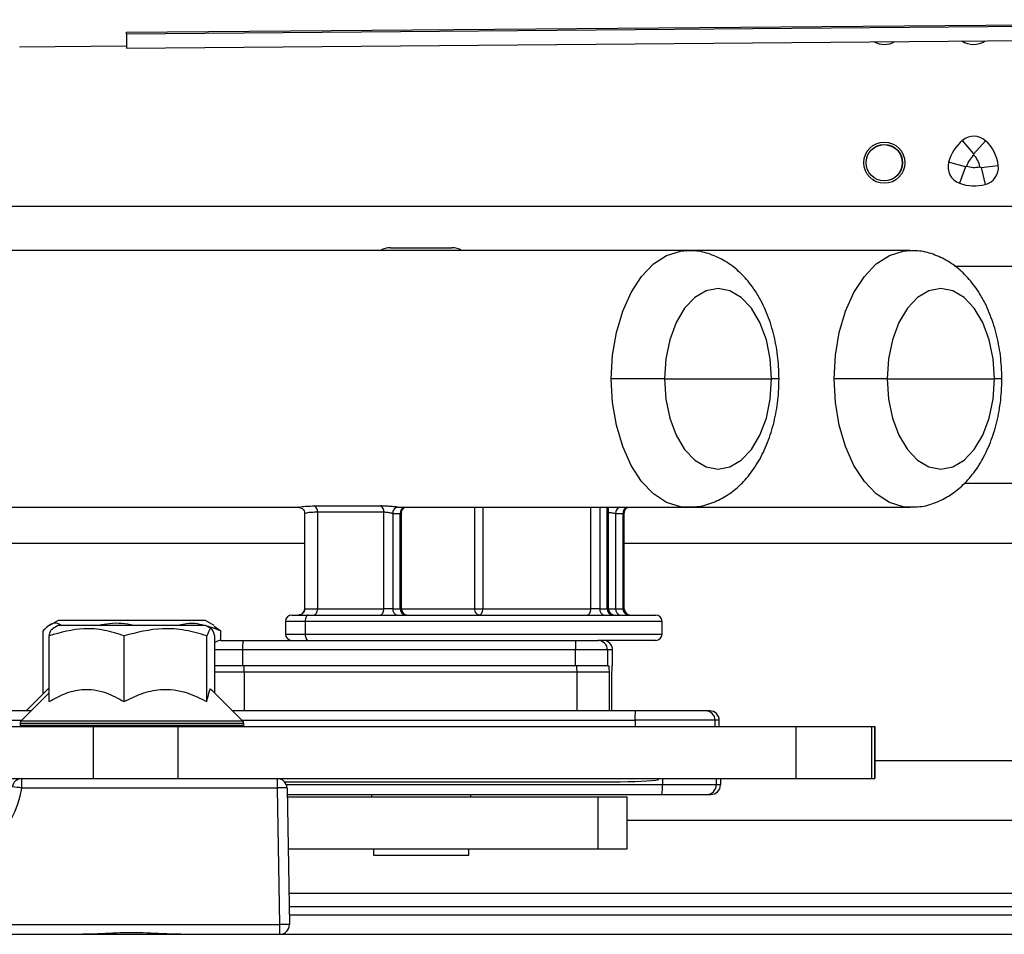
# Model space of a CAD drawing. Units: inches. Extents: x 21 to 131, y 16 to 142.
# Drawn here: x 112 to 115, y 91 to 94 of the extents above; entities that cross this region are included whole.
import ezdxf

# ---------------------------------------------------------------- set-up
doc = ezdxf.new("R2010")
doc.units = ezdxf.units.IN
doc.header["$MEASUREMENT"] = 0

msp = doc.modelspace()

# ---------------------------------------------------------------- linework, layer by layer
at = {"color": 7, "linetype": 'Continuous', "lineweight": 25}
for p, q in [((112.6308, 94.0931), (117.3752, 94.1329)), ((112.6308, 94.0883), (117.3823, 94.1282)), ((112.6308, 94.0883), (112.6308, 94.0931)), ((112.6308, 94.0883), (112.6308, 94.0428)), ((112.6308, 94.0428), (117.4641, 94.085)), ((112.2928, 94.0478), (112.6308, 94.0507)), ((115.3042, 93.7103), (115.2687, 93.7522)), ((115.3042, 93.7103), (115.341, 93.7511)), ((115.3041, 93.7058), (115.3042, 93.7103)), ((115.2775, 93.6687), (115.2246, 93.6836)), ((115.2775, 93.6687), (115.259, 93.617)), ((115.2817, 93.6708), (115.2775, 93.6687)), ((115.3232, 93.6689), (115.3269, 93.6664)), ((115.3269, 93.6664), (115.3815, 93.6727)), ((115.3269, 93.6664), (115.3404, 93.6131)), ((117.6588, 93.5435), (111.9864, 93.5435)), ((114.4007, 93.4048), (111.615, 93.4048)), ((113.4638, 93.4138), (113.6573, 93.4138)), ((115.1035, 93.4048), (114.4007, 93.4048)), ((115.2429, 93.3555), (117.6588, 93.3555)), ((114.3282, 92.9998), (114.1604, 92.9998)), ((114.3282, 92.9998), (114.6663, 92.9998)), ((115.0311, 92.9998), (114.8633, 92.9998)), ((115.0311, 92.9998), (115.3692, 92.9998)), ((117.6588, 92.6695), (115.2738, 92.6695)), ((111.615, 92.5948), (113.1749, 92.5948)), ((113.2232, 92.599), (113.4326, 92.599)), ((113.4427, 92.5792), (113.2334, 92.5792)), ((113.2334, 92.5792), (113.2334, 92.2748)), ((113.4427, 92.2748), (113.4427, 92.5792)), ((113.499, 92.5948), (114.4007, 92.5948)), ((114.1515, 92.2748), (114.1515, 92.5948)), ((114.4007, 92.5948), (115.1035, 92.5948)), ((113.1927, 92.5751), (113.1927, 92.2747)), ((113.4707, 92.5753), (113.4707, 92.2748)), ((113.4944, 92.2748), (113.4944, 92.5753)), ((113.4983, 92.2748), (113.4983, 92.5771)), ((114.1739, 92.5753), (114.1739, 92.2748)), ((114.1976, 92.2748), (114.1976, 92.5753)), ((114.2015, 92.2748), (114.2015, 92.5771)), ((111.9864, 92.4815), (113.1927, 92.4815)), ((114.2015, 92.4815), (117.6588, 92.4815)), ((113.1931, 92.2748), (113.2334, 92.2748)), ((113.2334, 92.2748), (113.4427, 92.2748)), ((113.4707, 92.2748), (113.4427, 92.2748)), ((113.4707, 92.2748), (113.4944, 92.2748)), ((113.7299, 92.2748), (113.755, 92.2748)), ((113.755, 92.2748), (114.0959, 92.2748)), ((114.1238, 92.2748), (114.0959, 92.2748)), ((114.1238, 92.2748), (114.1476, 92.2748)), ((114.1739, 92.2748), (114.1976, 92.2748)), ((112.4152, 92.2378), (112.3877, 92.2219)), ((112.7118, 92.2378), (112.4152, 92.2378)), ((112.8803, 92.2378), (112.7118, 92.2378)), ((112.9078, 92.2219), (112.8803, 92.2378)), ((113.1524, 92.2548), (113.2042, 92.2548)), ((113.2042, 92.2548), (114.3006, 92.2548)), ((112.4152, 92.2218), (112.3969, 92.2112)), ((112.6281, 92.2218), (112.4152, 92.2218)), ((112.8803, 92.2218), (112.6281, 92.2218)), ((112.8987, 92.2112), (112.8803, 92.2218)), ((112.9075, 92.22), (112.9279, 92.2054)), ((113.1324, 92.2348), (113.1324, 92.1948)), ((113.1946, 92.2348), (113.1946, 92.1948)), ((114.3206, 92.1948), (114.3206, 92.2348)), ((112.3677, 92.0063), (112.3677, 92.2054)), ((112.3865, 91.9817), (112.3865, 92.1894)), ((112.6234, 91.9817), (112.6234, 92.1894)), ((112.8847, 91.9817), (112.8847, 92.1894)), ((112.9091, 92.009), (112.9091, 92.1894)), ((112.9279, 92.1748), (112.9279, 92.2054)), ((112.9283, 92.1748), (112.9976, 92.1748)), ((112.9976, 92.1748), (114.0475, 92.1748)), ((114.0475, 92.1748), (114.1182, 92.1748)), ((114.3006, 92.1748), (114.1182, 92.1748)), ((114.1182, 92.1748), (114.1204, 92.1748)), ((114.0472, 92.1448), (112.9972, 92.1448)), ((112.9972, 92.1448), (112.9972, 92.0948)), ((114.1482, 92.1448), (114.0472, 92.1448)), ((114.0472, 92.0948), (114.0472, 92.1448)), ((114.1482, 92.1448), (114.1482, 92.0948)), ((114.1645, 92.1448), (114.1482, 92.1448)), ((114.1645, 92.0948), (114.1645, 92.1448)), ((112.9972, 92.0948), (112.9091, 92.0948)), ((114.0472, 92.0948), (112.9972, 92.0948)), ((114.1482, 92.0948), (114.0472, 92.0948)), ((114.1482, 92.0948), (114.1526, 92.0948)), ((114.1633, 92.0948), (114.1645, 92.0948)), ((114.0522, 92.0748), (113.0023, 92.0748)), ((114.1533, 92.0748), (114.0522, 92.0748)), ((114.1626, 91.9528), (114.1626, 92.0748)), ((112.3852, 92.0238), (112.3142, 91.9528)), ((112.9978, 91.9203), (112.8978, 92.0204)), ((112.3865, 92.009), (112.2977, 91.9203)), ((112.3302, 91.9528), (111.5228, 91.9528)), ((114.2355, 91.9528), (112.9653, 91.9528)), ((114.471, 91.9528), (114.4579, 91.9528)), ((109.7137, 91.9028), (112.5258, 91.9028)), ((112.2948, 91.9132), (112.2948, 91.9068)), ((112.5258, 91.9028), (112.5258, 91.7388)), ((112.5258, 91.9028), (112.7925, 91.9028)), ((112.7925, 91.9028), (112.7925, 91.7388)), ((112.7925, 91.9028), (114.743, 91.9028)), ((113.0008, 91.9068), (113.0008, 91.9132)), ((114.4879, 91.9228), (114.2352, 91.9228)), ((114.2352, 91.9228), (114.2352, 91.9028)), ((114.4879, 91.9028), (114.4879, 91.9228)), ((114.501, 91.9228), (114.4879, 91.9228)), ((114.501, 91.9028), (114.501, 91.9228)), ((114.743, 91.9028), (114.743, 91.7388)), ((114.743, 91.9028), (114.9816, 91.9028)), ((114.9816, 91.9028), (114.9816, 91.7388)), ((114.9816, 91.9028), (114.9914, 91.9028)), ((114.9914, 91.7388), (114.9914, 91.9028)), ((114.9914, 91.9028), (114.9914, 91.7388)), ((117.6588, 91.7955), (114.9914, 91.7955)), ((109.8478, 91.7388), (112.5258, 91.7388)), ((112.3002, 91.7093), (112.3002, 91.7388)), ((113.1072, 91.7093), (112.3002, 91.7093)), ((112.5258, 91.7388), (112.7925, 91.7388)), ((112.7925, 91.7388), (114.743, 91.7388)), ((113.1072, 91.7093), (113.1072, 91.7388)), ((113.1147, 91.2783), (113.1072, 91.7093)), ((113.1296, 91.7288), (114.1633, 91.7288)), ((113.1372, 91.7093), (113.1447, 91.2783)), ((114.3215, 91.7388), (114.3215, 91.7188)), ((114.4916, 91.7188), (114.3215, 91.7188)), ((114.5048, 91.7188), (114.4916, 91.7188)), ((114.5048, 91.7388), (114.5048, 91.7188)), ((114.743, 91.7388), (114.9816, 91.7388)), ((114.9816, 91.7388), (114.9914, 91.7388)), ((113.1376, 91.6888), (114.3199, 91.6888)), ((113.1377, 91.6818), (114.1191, 91.6818)), ((113.4038, 91.6888), (113.4038, 91.6818)), ((113.7173, 91.6818), (113.7173, 91.6888)), ((114.1191, 91.5178), (114.1191, 91.6818)), ((114.1191, 91.6818), (114.2108, 91.6818)), ((114.2108, 91.5178), (114.2108, 91.6818)), ((114.4616, 91.6888), (114.4748, 91.6888)), ((114.2108, 91.6075), (117.6588, 91.6075)), ((113.1406, 91.5178), (114.1191, 91.5178)), ((113.4106, 91.5178), (113.4106, 91.4978)), ((113.4106, 91.4978), (113.4292, 91.4978)), ((113.4292, 91.4978), (113.7106, 91.4978)), ((113.7106, 91.4978), (113.7106, 91.5178)), ((114.1191, 91.5178), (114.2108, 91.5178)), ((113.1437, 91.3358), (117.5423, 91.3358)), ((117.4708, 91.3078), (113.1442, 91.3078)), ((110.9278, 91.2783), (113.1147, 91.2783)), ((113.1147, 91.2478), (113.1147, 91.2783)), ((109.8478, 91.2478), (122.8433, 91.2478))]:
    msp.add_line(p, q, dxfattribs=at)
at = {"color": 8, "linetype": 'Continuous', "lineweight": 25}
for p, q in [((114.6897, 92.9998), (114.6663, 92.9998)), ((115.3926, 92.9998), (115.3692, 92.9998)), ((113.7299, 92.2748), (113.7299, 92.5948)), ((113.755, 92.5948), (113.755, 92.2748)), ((114.0959, 92.2748), (114.0959, 92.5948)), ((114.1238, 92.5948), (114.1238, 92.2748)), ((114.1476, 92.2748), (114.1476, 92.5948)), ((113.4983, 92.2748), (113.4944, 92.2748)), ((113.4983, 92.2748), (113.7299, 92.2748)), ((114.1515, 92.2748), (114.1476, 92.2748)), ((114.1515, 92.2748), (114.1739, 92.2748)), ((114.1976, 92.2748), (114.2015, 92.2748)), ((113.1946, 92.2348), (113.1324, 92.2348)), ((114.3206, 92.2348), (113.1946, 92.2348)), ((113.1324, 92.1948), (113.1946, 92.1948)), ((113.1946, 92.1948), (114.3206, 92.1948)), ((112.9972, 92.1448), (112.9091, 92.1448)), ((113.0023, 92.0748), (112.9091, 92.0748)), ((113.0023, 92.0748), (113.0023, 91.9528)), ((114.0522, 91.9528), (114.0522, 92.0748)), ((114.1533, 92.0748), (114.1533, 91.9528)), ((111.5228, 91.9228), (112.3002, 91.9228)), ((113.0008, 91.9132), (112.2948, 91.9132)), ((113.0008, 91.9068), (112.2948, 91.9068)), ((112.9978, 91.9203), (112.2977, 91.9203)), ((112.9953, 91.9228), (114.2352, 91.9228)), ((114.3215, 91.7188), (113.1355, 91.7188)), ((114.4916, 91.7388), (114.4916, 91.7188)), ((113.143, 91.3778), (117.5477, 91.3778))]:
    msp.add_line(p, q, dxfattribs=at)
at = {"color": 8, "linetype": 'Continuous', "lineweight": 25, "flags": 128}
for points in [[(114.1604, 92.9998), (114.1645, 93.0743), (114.1766, 93.1461), (114.1964, 93.213), (114.2231, 93.2727), (114.2559, 93.323), (114.2936, 93.3624), (114.3349, 93.3894), (114.3785, 93.4031), (114.3993, 93.4048)], [(114.8633, 92.9998), (114.8674, 93.0743), (114.8795, 93.1461), (114.8993, 93.213), (114.926, 93.2727), (114.9588, 93.323), (114.9965, 93.3624), (115.0378, 93.3894), (115.0814, 93.4031), (115.1022, 93.4048)], [(114.402, 92.5948), (114.3785, 92.5966), (114.3349, 92.6103), (114.2936, 92.6373), (114.2559, 92.6766), (114.2231, 92.727), (114.1964, 92.7866), (114.1766, 92.8535), (114.1645, 92.9254), (114.1604, 92.9998)], [(115.1049, 92.5948), (115.0814, 92.5966), (115.0378, 92.6103), (114.9965, 92.6373), (114.9588, 92.6766), (114.926, 92.727), (114.8993, 92.7866), (114.8795, 92.8535), (114.8674, 92.9254), (114.8633, 92.9998)]]:
    msp.add_lwpolyline(points, dxfattribs=at)
at = {"color": 7, "linetype": 'Continuous', "lineweight": 25, "flags": 128}
for points in [[(114.6663, 92.9998), (114.6621, 93.0633), (114.6496, 93.1235), (114.6294, 93.1775), (114.6027, 93.2227), (114.5706, 93.2566), (114.5349, 93.2777), (114.4973, 93.2848), (114.4596, 93.2777), (114.4239, 93.2566), (114.3919, 93.2227), (114.3651, 93.1775), (114.345, 93.1235), (114.3325, 93.0633), (114.3282, 92.9998)], [(115.3692, 92.9998), (115.365, 93.0633), (115.3525, 93.1235), (115.3323, 93.1775), (115.3055, 93.2227), (115.2735, 93.2566), (115.2378, 93.2777), (115.2001, 93.2848), (115.1625, 93.2777), (115.1268, 93.2566), (115.0947, 93.2227), (115.068, 93.1775), (115.0478, 93.1235), (115.0353, 93.0633), (115.0311, 92.9998)], [(114.3282, 92.9998), (114.3325, 92.9364), (114.345, 92.8762), (114.3651, 92.8221), (114.3919, 92.777), (114.4239, 92.7431), (114.4596, 92.722), (114.4973, 92.7148), (114.5349, 92.722), (114.5706, 92.7431), (114.6027, 92.777), (114.6294, 92.8221), (114.6496, 92.8762), (114.6621, 92.9364), (114.6663, 92.9998)], [(115.0311, 92.9998), (115.0353, 92.9364), (115.0478, 92.8762), (115.068, 92.8221), (115.0947, 92.777), (115.1268, 92.7431), (115.1625, 92.722), (115.2001, 92.7148), (115.2378, 92.722), (115.2735, 92.7431), (115.3055, 92.777), (115.3323, 92.8221), (115.3525, 92.8762), (115.365, 92.9364), (115.3692, 92.9998)], [(113.2215, 92.2548), (113.2239, 92.2552), (113.2261, 92.2564), (113.2281, 92.2582), (113.2299, 92.2607), (113.2314, 92.2637), (113.2325, 92.2672), (113.2332, 92.2709), (113.2334, 92.2748)], [(113.4309, 92.2548), (113.4332, 92.2552), (113.4354, 92.2564), (113.4375, 92.2582), (113.4393, 92.2607), (113.4407, 92.2637), (113.4418, 92.2672), (113.4425, 92.2709), (113.4427, 92.2748)], [(113.7431, 92.2548), (113.7405, 92.2552), (113.7381, 92.2564), (113.7358, 92.2582), (113.7338, 92.2607), (113.7322, 92.2637), (113.7309, 92.2672), (113.7302, 92.2709), (113.7299, 92.2748)], [(113.7431, 92.2548), (113.7454, 92.2552), (113.7476, 92.2564), (113.7497, 92.2582), (113.7515, 92.2607), (113.753, 92.2637), (113.7541, 92.2672), (113.7547, 92.2709), (113.755, 92.2748)], [(114.084, 92.2548), (114.0863, 92.2552), (114.0885, 92.2564), (114.0906, 92.2582), (114.0924, 92.2607), (114.0939, 92.2637), (114.095, 92.2672), (114.0956, 92.2709), (114.0959, 92.2748)], [(113.2042, 92.2548), (113.2023, 92.2545), (113.2005, 92.2533), (113.1989, 92.2515), (113.1974, 92.249), (113.1962, 92.246), (113.1953, 92.2425), (113.1948, 92.2387), (113.1946, 92.2348)], [(113.1946, 92.1948), (113.1948, 92.1909), (113.1953, 92.1872), (113.1962, 92.1837), (113.1974, 92.1807), (113.1989, 92.1782), (113.2005, 92.1764), (113.2023, 92.1752), (113.2042, 92.1748)]]:
    msp.add_lwpolyline(points, dxfattribs=at)
at = {"color": 7, "linetype": 'Continuous', "lineweight": 25}
for centre, radius in [((115.0219, 93.6818), 0.065), ((115.0216, 93.6818), 0.0575), ((115.0216, 93.6818), 0.057)]:
    msp.add_circle(centre, radius, dxfattribs=at)
for centre, radius, start, end in [((115.0219, 94.1198), 0.065, 240.2184, 300.7816), ((115.3029, 94.1198), 0.065, 236.1729, 304.8271), ((115.3042, 93.7103), 0.0549, 47.9611, 130.3579), ((115.3592, 93.6456), 0.1399, 130.3579, 164.2314), ((115.2573, 93.6583), 0.1251, 6.6282, 47.9611), ((115.3592, 93.6456), 0.0816, 132.4711, 161.9791), ((115.2573, 93.6583), 0.0668, 9.1997, 45.3896), ((115.2775, 93.6687), 0.0549, 164.2314, 250.3579), ((115.306, 93.7487), 0.0816, 252.6102, 282.1182), ((115.3269, 93.6664), 0.0549, 284.2314, 6.6282), ((115.306, 93.7487), 0.1399, 250.3579, 284.2314), ((113.4638, 93.3538), 0.06, 90, 121.7094), ((113.6573, 93.3538), 0.06, 58.2906, 90), ((113.2142, 92.5818), 0.0194, 352.2154, 62.1863), ((113.4235, 92.5818), 0.0194, 352.2154, 62.1863), ((113.4896, 92.5765), 0.019, 96.8795, 183.4188), ((113.499, 92.7376), 0.1427, 265.342, 269.9986), ((113.4828, 92.7245), 0.1497, 265.3412, 274.4313), ((114.1857, 92.7245), 0.1497, 265.455, 274.545), ((113.1732, 92.2748), 0.02, 270.1186, 0.1181), ((113.489, 92.2731), 0.0184, 174.5052, 263.1692), ((113.5127, 92.2731), 0.0184, 174.5052, 263.1692), ((113.5183, 92.2748), 0.02, 180, 270), ((114.1421, 92.2731), 0.0184, 174.5052, 263.1692), ((114.1658, 92.2731), 0.0184, 174.5052, 263.1692), ((114.1715, 92.2748), 0.02, 180, 270), ((114.1922, 92.2731), 0.0184, 174.5052, 263.1692), ((114.2159, 92.2731), 0.0184, 174.5052, 263.1692), ((114.2215, 92.2748), 0.02, 180, 270), ((113.1524, 92.2348), 0.02, 90, 180), ((114.3006, 92.2348), 0.02, 0, 90), ((112.9283, 92.1448), 0.03, 90.0002, 129.8441), ((113.6948, 92.1523), 0.6976, 178.1515, 180.616), ((113.1524, 92.1948), 0.02, 180, 270), ((114.7447, 92.1523), 0.6976, 178.1515, 180.616), ((114.1182, 92.1448), 0.03, 359.9983, 89.9983), ((114.1345, 92.1448), 0.03, 359.9983, 89.9983), ((114.3006, 92.1948), 0.02, 270, 0), ((112.5373, 92.0798), 0.465, 359.384, 1.8485), ((113.5872, 92.0798), 0.465, 359.384, 1.8485), ((114.9327, 91.9303), 0.6976, 178.1515, 180.616), ((114.4579, 91.9228), 0.03, 359.9983, 89.9983), ((114.471, 91.9228), 0.03, 359.9983, 89.9983), ((112.3048, 91.9132), 0.01, 135, 180), ((112.2998, 91.9068), 0.005, 180, 233.1301), ((112.9908, 91.9132), 0.01, 0, 45), ((112.9958, 91.9068), 0.005, 306.8699, 0), ((112.0229, 91.7483), 0.28, 270, 351.9935), ((112.3002, 91.7088), 0.03, 90, 171.9935), ((112.2325, 91.2816), 0.433, 81.0053, 84.9667), ((113.1072, 91.7088), 0.03, 1, 90), ((113.1222, 91.2795), 0.4301, 88.0016, 91.9984), ((113.4121, 91.7388), 0.8976, 359.8252, 0.0014), ((114.1835, 91.7113), 0.1382, 350.62, 3.1018), ((114.4616, 91.7188), 0.03, 270.0017, 0.0017), ((114.4748, 91.7188), 0.03, 270.0017, 0.0017), ((113.1297, 90.8485), 0.4301, 88.0016, 91.9984), ((113.1147, 91.2778), 0.03, 270, 1)]:
    msp.add_arc(centre, radius, start, end, dxfattribs=at)
at = {"color": 8, "linetype": 'Continuous', "lineweight": 25}
for centre, radius, start, end in [((113.5128, 92.5774), 0.0185, 109.3468, 186.4761), ((114.1942, 92.5758), 0.0204, 110.4231, 181.2487), ((114.2166, 92.577), 0.0191, 111.0608, 185.1102)]:
    msp.add_arc(centre, radius, start, end, dxfattribs=at)
at = {"color": 7, "linetype": 'Continuous', "lineweight": 25}
msp.add_ellipse((114.1633, 91.7388), major_axis=(0.1523, 0), ratio=0.065678, start_param=4.712389, end_param=6.003596, dxfattribs=at)
for points, knots in [([(114.6897, 92.9998), (114.6894, 93.0128), (114.6887, 93.0496), (114.6809, 93.1096), (114.6635, 93.1776), (114.6373, 93.2411), (114.6036, 93.2958), (114.5639, 93.3398), (114.5206, 93.3726), (114.4737, 93.3941), (114.4322, 93.4049), (114.4071, 93.4036), (114.3986, 93.4032)], [0, 0, 0, 0, 0.064079, 0.181493, 0.300096, 0.420569, 0.543337, 0.651895, 0.755255, 0.854298, 0.950899, 1, 1, 1, 1]), ([(115.3926, 92.9998), (115.3923, 93.0128), (115.3916, 93.0496), (115.3838, 93.1096), (115.3664, 93.1776), (115.3402, 93.2411), (115.3064, 93.2958), (115.2668, 93.3398), (115.2235, 93.3726), (115.1766, 93.3941), (115.1351, 93.4049), (115.11, 93.4036), (115.1015, 93.4032)], [0, 0, 0, 0, 0.064079, 0.181493, 0.300096, 0.420569, 0.543337, 0.651895, 0.755255, 0.854298, 0.950899, 1, 1, 1, 1]), ([(114.4027, 92.5965), (114.412, 92.5963), (114.4386, 92.5957), (114.4812, 92.6083), (114.5278, 92.6317), (114.5698, 92.6656), (114.6069, 92.7089), (114.6385, 92.7615), (114.6635, 92.8223), (114.6807, 92.889), (114.6887, 92.9492), (114.6894, 92.9864), (114.6897, 92.9998)], [0, 0, 0, 0, 0.054356, 0.1553822, 0.2557762, 0.3586734, 0.4663921, 0.5795821, 0.6966936, 0.8150086, 0.9330897, 1, 1, 1, 1]), ([(115.1056, 92.5965), (115.1149, 92.5963), (115.1415, 92.5957), (115.1841, 92.6083), (115.2307, 92.6317), (115.2727, 92.6656), (115.3098, 92.7089), (115.3414, 92.7615), (115.3664, 92.8223), (115.3836, 92.889), (115.3916, 92.9492), (115.3923, 92.9864), (115.3926, 92.9998)], [0, 0, 0, 0, 0.054356, 0.155382, 0.255776, 0.358673, 0.466392, 0.579582, 0.696694, 0.815009, 0.93309, 1, 1, 1, 1]), ([(113.1746, 92.5948), (113.1746, 92.5948), (113.1749, 92.5948), (113.1767, 92.5946), (113.1803, 92.5936), (113.1851, 92.5911), (113.1895, 92.5864), (113.1925, 92.5807), (113.1924, 92.5766), (113.1923, 92.575)], [0, 0, 0, 0, 0.000713, 0.119544, 0.243121, 0.42259, 0.626542, 0.850369, 1, 1, 1, 1]), ([(113.4874, 92.5953), (113.4855, 92.5955), (113.4808, 92.5959), (113.4704, 92.5968), (113.4574, 92.5979), (113.444, 92.5988), (113.4364, 92.5989), (113.4326, 92.599)], [0, 0, 0, 0, 0.141137, 0.353088, 0.566683, 0.782277, 1, 1, 1, 1]), ([(113.4707, 92.5753), (113.4697, 92.5755), (113.4673, 92.5759), (113.462, 92.5769), (113.4553, 92.578), (113.4485, 92.579), (113.4447, 92.5791), (113.4427, 92.5792)], [0, 0, 0, 0, 0.144374, 0.360552, 0.575485, 0.788255, 1, 1, 1, 1]), ([(113.4984, 92.5771), (113.4984, 92.5772), (113.4979, 92.5798), (113.4994, 92.5843), (113.5024, 92.5895), (113.5058, 92.5927), (113.5086, 92.5943), (113.5096, 92.5947), (113.5099, 92.5948)], [0, 0, 0, 0, 0.016733, 0.324642, 0.568167, 0.772142, 0.939709, 1, 1, 1, 1]), ([(114.2016, 92.5771), (114.2016, 92.5773), (114.2011, 92.5799), (114.2027, 92.5845), (114.2056, 92.5896), (114.2091, 92.5928), (114.2117, 92.5944), (114.2127, 92.5948), (114.2129, 92.5948)], [0, 0, 0, 0, 0.022761, 0.330969, 0.575102, 0.779712, 0.947525, 1, 1, 1, 1]), ([(113.1924, 92.2747), (113.1924, 92.2732), (113.1925, 92.2693), (113.1899, 92.2639), (113.186, 92.2595), (113.1818, 92.2567), (113.1778, 92.2553), (113.1748, 92.2549), (113.1738, 92.2549), (113.1734, 92.2549)], [0, 0, 0, 0, 0.136287, 0.349949, 0.522362, 0.67012, 0.815345, 0.935976, 1, 1, 1, 1]), ([(113.1932, 92.2747), (113.193, 92.2747), (113.1925, 92.2748), (113.1929, 92.2748), (113.1931, 92.2748)], [0, 0, 0, 0, 0.388536, 1, 1, 1, 1]), ([(112.4243, 92.2218), (112.4223, 92.2233), (112.4072, 92.2349), (112.3876, 92.2248), (112.3711, 92.2088), (112.3677, 92.2054)], [0, 0, 0, 0, 0.102573, 0.812899, 1, 1, 1, 1]), ([(112.6234, 92.1894), (112.6028, 92.1958), (112.5613, 92.2088), (112.4806, 92.2159), (112.4229, 92.1997), (112.3865, 92.1894)], [0, 0, 0, 0, 0.264831, 0.535388, 1, 1, 1, 1]), ([(112.3865, 92.1894), (112.3894, 92.2003), (112.3928, 92.213), (112.3963, 92.2091), (112.3969, 92.2085)], [0, 0, 0, 0, 0.8491592, 1, 1, 1, 1]), ([(112.6565, 92.2218), (112.6557, 92.222), (112.6298, 92.228), (112.591, 92.2314), (112.5545, 92.2241), (112.5432, 92.2218)], [0, 0, 0, 0, 0.02311, 0.696425, 1, 1, 1, 1]), ([(112.8847, 92.1894), (112.862, 92.1958), (112.8162, 92.2088), (112.7273, 92.2159), (112.6636, 92.1997), (112.6234, 92.1894)], [0, 0, 0, 0, 0.264831, 0.535388, 1, 1, 1, 1]), ([(112.9279, 92.2054), (112.9105, 92.2116), (112.8753, 92.2241), (112.8303, 92.2316), (112.8041, 92.2241), (112.796, 92.2218)], [0, 0, 0, 0, 0.4028619, 0.8144351, 1, 1, 1, 1]), ([(112.9091, 92.1894), (112.908, 92.1928), (112.903, 92.2091), (112.8946, 92.2181), (112.8876, 92.1979), (112.8847, 92.1894)], [0, 0, 0, 0, 0.132748, 0.636723, 1, 1, 1, 1]), ([(114.1526, 92.0948), (114.1527, 92.0936), (114.1529, 92.0907), (114.1532, 92.0804), (114.1533, 92.0749), (114.1533, 92.0748)], [0, 0, 0, 0, 0.420012, 0.994303, 1, 1, 1, 1]), ([(114.1626, 92.0748), (114.1626, 92.0749), (114.1627, 92.0804), (114.163, 92.0907), (114.1632, 92.0936), (114.1633, 92.0948)], [0, 0, 0, 0, 0.005697, 0.579988, 1, 1, 1, 1]), ([(112.3865, 91.9817), (112.4027, 91.9907), (112.4357, 92.0092), (112.497, 92.0245), (112.5627, 92.0153), (112.6047, 91.992), (112.6234, 91.9817)], [0, 0, 0, 0, 0.2164582, 0.4403173, 0.7519054, 1, 1, 1, 1]), ([(112.6234, 91.9817), (112.6413, 91.9907), (112.6777, 92.0092), (112.7452, 92.0245), (112.8177, 92.0153), (112.8641, 91.992), (112.8847, 91.9817)], [0, 0, 0, 0, 0.216458, 0.440317, 0.751905, 1, 1, 1, 1]), ([(112.8847, 91.9817), (112.8861, 91.9892), (112.8902, 92.0107), (112.8952, 92.028), (112.8983, 92.0184), (112.8987, 92.0173)], [0, 0, 0, 0, 0.326504, 0.927296, 1, 1, 1, 1]), ([(114.4579, 91.9528), (114.4546, 91.9528), (114.4496, 91.9528), (114.4217, 91.9528), (114.3929, 91.9528), (114.3573, 91.9528), (114.3058, 91.9528), (114.2632, 91.9528), (114.2355, 91.9528)], [0, 0, 0, 0, 0.239457, 0.368361, 0.5, 0.631639, 0.760543, 1, 1, 1, 1]), ([(114.3199, 91.6888), (114.3379, 91.6888), (114.3752, 91.6888), (114.4225, 91.6888), (114.4551, 91.6888), (114.4595, 91.6888), (114.4616, 91.6888)], [0, 0, 0, 0, 0.2409371, 0.5, 0.7590629, 1, 1, 1, 1]), ([(112.8022, 91.2478), (112.8021, 91.2478), (112.7824, 91.2478), (112.7313, 91.2501), (112.6595, 91.2537), (112.576, 91.2512), (112.5246, 91.2478), (112.4935, 91.2478), (112.4934, 91.2478)], [0, 0, 0, 0, 0.001092, 0.194146, 0.499993, 0.693036, 0.998908, 1, 1, 1, 1])]:
    msp.add_open_spline(points, degree=3, knots=knots, dxfattribs=at)
at = {"color": 8, "linetype": 'Continuous', "lineweight": 25}
for points, knots in [([(113.1749, 92.5952), (113.1741, 92.5951), (113.1712, 92.5948), (113.1798, 92.5968), (113.1976, 92.5986), (113.2155, 92.5989), (113.2232, 92.599)], [0, 0, 0, 0, 0.119319, 0.431635, 0.755398, 1, 1, 1, 1]), ([(113.2334, 92.5792), (113.227, 92.579), (113.212, 92.5788), (113.1979, 92.5769), (113.1911, 92.5749), (113.1929, 92.5751), (113.193, 92.5751)], [0, 0, 0, 0, 0.269771, 0.629522, 0.981497, 1, 1, 1, 1]), ([(114.1515, 92.5788), (114.1516, 92.5788), (114.1537, 92.5787), (114.1586, 92.578), (114.1651, 92.5769), (114.1705, 92.5759), (114.1729, 92.5755), (114.1739, 92.5753)], [0, 0, 0, 0, 0.017934, 0.283099, 0.550906, 0.820214, 1, 1, 1, 1]), ([(113.4982, 92.5771), (113.4981, 92.5767), (113.4979, 92.576), (113.4956, 92.5755), (113.4944, 92.5753)], [0, 0, 0, 0, 0.4717285, 1, 1, 1, 1]), ([(114.1976, 92.5753), (114.1988, 92.5756), (114.2011, 92.5761), (114.2013, 92.5768), (114.2014, 92.5771)], [0, 0, 0, 0, 0.528156, 1, 1, 1, 1])]:
    msp.add_open_spline(points, degree=3, knots=knots, dxfattribs=at)

doc.saveas('drawing.dxf')
